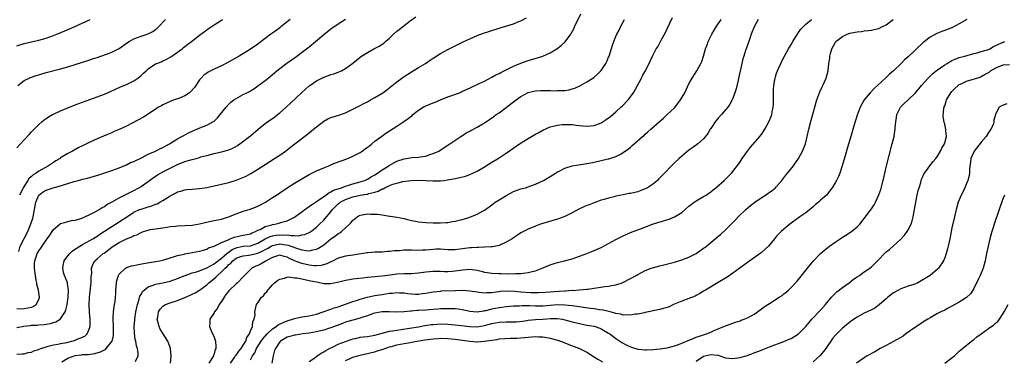
# Model space of a CAD drawing. Units: inches. Extents: x 2607000 to 2610000, y 1482000 to 1485000.
# Drawn here: x 2608318 to 2608587, y 1482944 to 1483037 of the extents above; entities that cross this region are included whole.
import ezdxf

# ---------------------------------------------------------------- set-up
doc = ezdxf.new("R2010")
doc.units = ezdxf.units.IN
doc.header["$MEASUREMENT"] = 0
doc.layers.add('LD26071482_10ft', color=91, linetype='Continuous')

msp = doc.modelspace()

# ---------------------------------------------------------------- linework, layer by layer
at = {"layer": 'LD26071482_10ft'}
for points, elevation in [([(2608317, 1482945.48), (2608318.44, 1482945.56), (2608319, 1482945.53), (2608320.07, 1482945.93), (2608321, 1482946.01), (2608321.63, 1482946.37), (2608323, 1482946.76), (2608323.15, 1482946.85), (2608323.54, 1482947), (2608325, 1482947.48), (2608325.62, 1482947.62), (2608327, 1482948), (2608328.19, 1482948.19), (2608329, 1482948.37), (2608330.66, 1482948.66), (2608332.09, 1482949), (2608332.8, 1482949.2), (2608333, 1482949.28), (2608333.52, 1482949.52), (2608335, 1482950.11), (2608335.6, 1482950.4), (2608336.3, 1482951), (2608337, 1482952.76), (2608337.06, 1482953), (2608337.06, 1482954.94), (2608336.9, 1482956.9), (2608336.82, 1482959), (2608336.9, 1482961), (2608337.38, 1482965), (2608337.38, 1482966.62), (2608337.49, 1482967.49), (2608337.43, 1482969), (2608337.86, 1482970.14), (2608338.37, 1482971), (2608339, 1482971.5), (2608340.67, 1482973), (2608340.87, 1482973.13), (2608343, 1482974.74), (2608343.39, 1482975), (2608345, 1482975.96), (2608347, 1482976.98), (2608348.45, 1482977.55), (2608349, 1482977.88), (2608349.86, 1482978.14), (2608351, 1482978.77), (2608351.19, 1482978.81), (2608351.72, 1482979), (2608353, 1482979.42), (2608353.53, 1482979.53), (2608355, 1482979.76), (2608357, 1482980.05), (2608358.2, 1482980.2), (2608359, 1482980.34), (2608360.47, 1482980.47), (2608361, 1482980.54), (2608363, 1482980.64), (2608365, 1482980.77), (2608367, 1482981.08), (2608368.52, 1482981.48), (2608370.14, 1482981.86), (2608371, 1482982.04), (2608373, 1482982.43), (2608374.99, 1482983), (2608377, 1482983.82), (2608379, 1482984.58), (2608380.84, 1482985.16), (2608382.33, 1482985.67), (2608383, 1482985.94), (2608383.71, 1482986.29), (2608385.04, 1482987), (2608387, 1482988.3), (2608388.11, 1482989), (2608389, 1482989.62), (2608391.03, 1482990.97), (2608393, 1482992.22), (2608395, 1482993.42), (2608397, 1482994.57), (2608399, 1482995.58), (2608401, 1482996.46), (2608402.43, 1482997), (2608403, 1482997.25), (2608404.24, 1482997.76), (2608407.58, 1482999), (2608409, 1482999.6), (2608411, 1483000.66), (2608411.51, 1483001), (2608412.38, 1483001.62), (2608413, 1483002.07), (2608413.5, 1483002.5), (2608414.16, 1483003), (2608415, 1483003.69), (2608416.88, 1483005.12), (2608418.06, 1483005.94), (2608421, 1483007.84), (2608422.91, 1483009.09), (2608424.11, 1483009.89), (2608425.2, 1483010.8), (2608425.43, 1483011), (2608427, 1483012.2), (2608428.23, 1483013), (2608428.73, 1483013.27), (2608429, 1483013.39), (2608431, 1483014.19), (2608431.56, 1483014.44), (2608433, 1483015), (2608435, 1483015.84), (2608438.16, 1483017), (2608438.75, 1483017.25), (2608439, 1483017.37), (2608440.13, 1483017.87), (2608441.47, 1483018.53), (2608443.4, 1483019.4), (2608445, 1483020.18), (2608447, 1483021.2), (2608448.15, 1483021.85), (2608449, 1483022.26), (2608449.48, 1483022.52), (2608451, 1483023.28), (2608453, 1483024.24), (2608454.94, 1483025.06), (2608456.4, 1483025.6), (2608457.93, 1483026.07), (2608459.49, 1483026.51), (2608461.03, 1483026.97), (2608463, 1483027.88), (2608464.82, 1483029), (2608466.05, 1483029.95), (2608467.09, 1483030.91), (2608468.62, 1483033), (2608468.77, 1483033.23), (2608469.49, 1483034.51), (2608469.7, 1483035), (2608471.42, 1483038.58)], 9260), ([(2608317, 1482957.98), (2608317.89, 1482957.89), (2608319, 1482957.9), (2608321, 1482958.32), (2608321.51, 1482958.49), (2608322.32, 1482959), (2608323, 1482960.38), (2608323.18, 1482961), (2608322.9, 1482963), (2608322.49, 1482964.49), (2608322.44, 1482965), (2608322.34, 1482965.66), (2608322.07, 1482967), (2608321.85, 1482969), (2608321.86, 1482970.14), (2608321.92, 1482971), (2608322.4, 1482972.4), (2608322.57, 1482973), (2608322.73, 1482973.27), (2608323, 1482973.73), (2608323.56, 1482974.44), (2608325, 1482976.64), (2608325.29, 1482977), (2608326.01, 1482977.99), (2608326.66, 1482979), (2608327, 1482979.57), (2608328.88, 1482981.12), (2608329, 1482981.18), (2608330.38, 1482981.61), (2608331, 1482981.73), (2608332.01, 1482981.99), (2608333, 1482982.16), (2608334.61, 1482982.61), (2608335, 1482982.75), (2608335.16, 1482982.84), (2608335.6, 1482983), (2608337, 1482983.63), (2608338.27, 1482984.27), (2608339.53, 1482985), (2608340.39, 1482985.61), (2608341, 1482985.88), (2608341.62, 1482986.38), (2608343.13, 1482987.13), (2608345, 1482988.21), (2608346.84, 1482989.16), (2608347, 1482989.22), (2608349, 1482990.23), (2608350.42, 1482991), (2608351, 1482991.37), (2608354.29, 1482993.71), (2608355.5, 1482994.5), (2608356.34, 1482995), (2608357, 1482995.35), (2608361, 1482997.34), (2608363, 1482998.17), (2608363.67, 1482998.33), (2608365, 1482998.75), (2608366.05, 1482999), (2608367, 1482999.27), (2608367.41, 1482999.41), (2608369, 1482999.85), (2608371, 1483000.36), (2608373, 1483000.78), (2608374.77, 1483001.23), (2608376.17, 1483001.83), (2608377.41, 1483002.59), (2608378.02, 1483003), (2608380.72, 1483005), (2608381, 1483005.21), (2608383.11, 1483007), (2608385, 1483008.54), (2608385.59, 1483009), (2608387.59, 1483010.41), (2608388.38, 1483011), (2608389, 1483011.5), (2608390.75, 1483013), (2608391.91, 1483014.09), (2608395, 1483017.05), (2608397, 1483018.86), (2608397.19, 1483019), (2608399, 1483020.25), (2608401, 1483021.22), (2608402.34, 1483021.66), (2608403, 1483021.94), (2608403.81, 1483022.19), (2608405, 1483022.64), (2608405.85, 1483023), (2608407, 1483023.61), (2608408.96, 1483025.04), (2608411, 1483026.74), (2608411.34, 1483027), (2608413, 1483028.01), (2608414.75, 1483029), (2608416.23, 1483029.77), (2608417.43, 1483030.57), (2608417.9, 1483031), (2608419, 1483031.95), (2608420.08, 1483033), (2608421, 1483033.82), (2608421.67, 1483034.33), (2608423, 1483035.42), (2608424.65, 1483036.65), (2608426.22, 1483037.78)], 9240), ([(2608317, 1482952.79), (2608318.9, 1482953.09), (2608320.7, 1482953.3), (2608321, 1482953.36), (2608322.59, 1482953.41), (2608323, 1482953.48), (2608324.46, 1482953.54), (2608325, 1482953.64), (2608326.18, 1482953.82), (2608327, 1482954.1), (2608327.7, 1482954.3), (2608328.9, 1482955), (2608329, 1482955.09), (2608330.27, 1482957), (2608330.46, 1482957.54), (2608330.76, 1482959), (2608331.03, 1482961), (2608331.12, 1482963), (2608331, 1482964.1), (2608330.89, 1482964.89), (2608330.87, 1482965), (2608330.79, 1482965.21), (2608330.08, 1482967), (2608329.8, 1482967.8), (2608329.56, 1482969), (2608329.68, 1482969.68), (2608329.98, 1482971), (2608331, 1482972.4), (2608331.47, 1482973), (2608332.25, 1482973.75), (2608334.22, 1482975), (2608335, 1482975.45), (2608337, 1482976.51), (2608337.81, 1482977), (2608338.53, 1482977.47), (2608339, 1482977.75), (2608339.73, 1482978.27), (2608341, 1482979.12), (2608343, 1482980.42), (2608343.98, 1482981), (2608345.83, 1482982.17), (2608347, 1482982.98), (2608349, 1482984.27), (2608350.62, 1482985), (2608351, 1482985.16), (2608352.41, 1482985.59), (2608353, 1482985.79), (2608353.94, 1482986.06), (2608355, 1482986.49), (2608355.39, 1482986.61), (2608356.14, 1482987), (2608357, 1482987.5), (2608358.41, 1482988.41), (2608359, 1482988.77), (2608360.48, 1482989.52), (2608361, 1482989.84), (2608361.94, 1482990.06), (2608363, 1482990.44), (2608363.53, 1482990.47), (2608365, 1482990.64), (2608367, 1482990.78), (2608368.34, 1482991), (2608369, 1482991.09), (2608373, 1482991.93), (2608375, 1482992.38), (2608377, 1482993.03), (2608378.42, 1482993.58), (2608379.8, 1482994.2), (2608381.08, 1482994.92), (2608383, 1482996.05), (2608385, 1482997.35), (2608387.58, 1482999), (2608389, 1482999.92), (2608390.59, 1483001), (2608391.95, 1483002.05), (2608395, 1483004.46), (2608397, 1483006), (2608398.25, 1483007), (2608399, 1483007.64), (2608401, 1483009.2), (2608402.18, 1483009.82), (2608403, 1483010.18), (2608405.16, 1483010.84), (2608407, 1483011.52), (2608409, 1483012.46), (2608411, 1483013.46), (2608411.98, 1483014.02), (2608413, 1483014.53), (2608413.86, 1483015), (2608415, 1483015.66), (2608417.23, 1483017), (2608418.25, 1483017.75), (2608421, 1483019.94), (2608422.39, 1483021), (2608423, 1483021.41), (2608425, 1483022.67), (2608427, 1483023.9), (2608428.83, 1483025), (2608430.15, 1483025.85), (2608431, 1483026.44), (2608433, 1483027.76), (2608435, 1483028.83), (2608437, 1483029.79), (2608439.4, 1483031), (2608441, 1483031.77), (2608443, 1483032.6), (2608444.75, 1483033.25), (2608446.24, 1483033.76), (2608449.28, 1483034.72), (2608453, 1483035.87), (2608454.46, 1483036.46), (2608455, 1483036.64), (2608456.53, 1483037.47)], 9250), ([(2608317, 1483001.9), (2608318.04, 1483003), (2608319, 1483004.09), (2608320.4, 1483005.6), (2608321, 1483006.3), (2608323, 1483008.3), (2608323.82, 1483009), (2608324.47, 1483009.53), (2608325, 1483009.91), (2608325.65, 1483010.35), (2608326.78, 1483011), (2608327, 1483011.12), (2608329, 1483012.03), (2608331, 1483012.88), (2608333, 1483013.68), (2608335, 1483014.43), (2608339, 1483015.82), (2608341, 1483016.6), (2608342.67, 1483017.33), (2608345.42, 1483018.58), (2608347, 1483019.28), (2608349, 1483020.26), (2608350.1, 1483021), (2608351, 1483021.69), (2608351.69, 1483022.31), (2608352.38, 1483023), (2608353, 1483023.55), (2608355, 1483024.86), (2608355.31, 1483025), (2608356.53, 1483025.47), (2608357, 1483025.7), (2608357.92, 1483026.08), (2608359.2, 1483026.8), (2608361, 1483028.04), (2608362.23, 1483029), (2608362.65, 1483029.35), (2608363, 1483029.6), (2608363.77, 1483030.23), (2608364.81, 1483031), (2608367, 1483032.72), (2608369, 1483034.22), (2608369.46, 1483034.54), (2608370.16, 1483035), (2608371, 1483035.52), (2608373, 1483036.8), (2608373.29, 1483037)], 9210), ([(2608317, 1483029.84), (2608319, 1483030.43), (2608323, 1483031.35), (2608325, 1483031.94), (2608327, 1483032.65), (2608327.91, 1483033), (2608330.1, 1483033.9), (2608332.66, 1483035), (2608337.09, 1483037)], 9190), ([(2608317.25, 1483019), (2608319, 1483020.31), (2608320.39, 1483021), (2608321, 1483021.25), (2608322.31, 1483021.69), (2608323, 1483021.91), (2608325, 1483022.48), (2608329, 1483023.54), (2608331, 1483024.11), (2608333, 1483024.72), (2608337, 1483026.01), (2608337.73, 1483026.27), (2608339, 1483026.65), (2608339.25, 1483026.75), (2608340.02, 1483027), (2608341.53, 1483027.53), (2608343, 1483028.12), (2608345, 1483029.08), (2608347.3, 1483030.7), (2608347.77, 1483031), (2608349, 1483031.71), (2608350.08, 1483032.08), (2608351, 1483032.44), (2608353, 1483033.09), (2608354.23, 1483033.77), (2608355, 1483034.28), (2608355.39, 1483034.61), (2608355.78, 1483035), (2608357.68, 1483037)], 9200), ([(2608317.54, 1482973.54), (2608317.95, 1482975), (2608320, 1482979), (2608320.86, 1482981.14), (2608321.34, 1482982.66), (2608321.44, 1482983), (2608321.84, 1482985), (2608322.2, 1482987), (2608323.01, 1482989), (2608324.17, 1482989.83), (2608325, 1482990.34), (2608326.92, 1482990.92), (2608329, 1482991.5), (2608329.81, 1482991.81), (2608332.7, 1482992.7), (2608333.83, 1482993), (2608334.78, 1482993.22), (2608335, 1482993.29), (2608336.38, 1482993.62), (2608337, 1482993.81), (2608337.94, 1482994.06), (2608339.47, 1482994.53), (2608343, 1482995.74), (2608345, 1482996.48), (2608347, 1482997.3), (2608348.15, 1482997.85), (2608349, 1482998.19), (2608351.3, 1482999.3), (2608353, 1483000.18), (2608355, 1483001.02), (2608356.3, 1483001.7), (2608357, 1483002.01), (2608357.62, 1483002.38), (2608358.75, 1483003), (2608361, 1483004.34), (2608362.18, 1483005), (2608362.69, 1483005.31), (2608364, 1483006), (2608365, 1483006.49), (2608366.28, 1483007), (2608367.52, 1483007.52), (2608369, 1483008.09), (2608370.7, 1483009), (2608371, 1483009.22), (2608371.92, 1483010.08), (2608372.68, 1483011), (2608374.28, 1483013), (2608375, 1483013.81), (2608375.62, 1483014.38), (2608376.4, 1483015), (2608377, 1483015.43), (2608379, 1483016.5), (2608379.96, 1483017), (2608380.66, 1483017.34), (2608381, 1483017.53), (2608381.92, 1483018.08), (2608383, 1483018.83), (2608385, 1483020.36), (2608385.76, 1483021), (2608388.19, 1483023), (2608389, 1483023.64), (2608390.92, 1483025.08), (2608392.08, 1483025.92), (2608393.63, 1483027), (2608396.29, 1483029), (2608397, 1483029.56), (2608398.75, 1483031), (2608401, 1483032.9), (2608403, 1483034.47), (2608405, 1483035.84), (2608407, 1483037.07)], 9230), ([(2608391.81, 1483037), (2608391, 1483036.34), (2608389.29, 1483035), (2608389, 1483034.78), (2608387.95, 1483034.05), (2608387, 1483033.32), (2608386.55, 1483033), (2608383.4, 1483030.6), (2608383, 1483030.26), (2608381, 1483028.87), (2608377.82, 1483027), (2608376.03, 1483025.97), (2608374.74, 1483025.26), (2608373, 1483024.39), (2608371, 1483023.43), (2608369.38, 1483022.62), (2608369, 1483022.36), (2608368.23, 1483021.77), (2608367.43, 1483021), (2608367, 1483020.48), (2608366.01, 1483019), (2608365.6, 1483018.4), (2608364.66, 1483017.34), (2608364.23, 1483017), (2608363, 1483016.15), (2608361.54, 1483015.54), (2608361, 1483015.3), (2608360.1, 1483015), (2608359, 1483014.61), (2608357, 1483013.7), (2608356.56, 1483013.44), (2608355.78, 1483013), (2608355, 1483012.5), (2608353, 1483011.13), (2608351.71, 1483010.29), (2608347, 1483007.87), (2608345, 1483006.92), (2608343.65, 1483006.35), (2608343, 1483006.05), (2608341.35, 1483005.35), (2608339, 1483004.39), (2608337, 1483003.49), (2608336.06, 1483003), (2608335.33, 1483002.67), (2608334.01, 1483001.99), (2608332.28, 1483001), (2608331, 1483000.34), (2608329, 1482999.13), (2608328.82, 1482999), (2608327.66, 1482998.34), (2608327, 1482997.87), (2608325.71, 1482997), (2608323, 1482995.51), (2608322.31, 1482995), (2608321.46, 1482994.54), (2608321, 1482994.07), (2608320.41, 1482993.59), (2608320.04, 1482993), (2608319, 1482991.44), (2608318.73, 1482991), (2608318.55, 1482990.55), (2608317.77, 1482989)], 9220), ([(2608329.31, 1482943.31), (2608331, 1482944.31), (2608333, 1482945.04), (2608334.73, 1482945.26), (2608335, 1482945.32), (2608336.64, 1482945.36), (2608338.4, 1482945.6), (2608339.92, 1482946.08), (2608341, 1482946.67), (2608341.23, 1482946.77), (2608341.5, 1482947), (2608343, 1482948.87), (2608343.08, 1482949), (2608343.45, 1482950.55), (2608343.51, 1482951), (2608343.49, 1482953), (2608343.37, 1482955), (2608343.41, 1482955.41), (2608343.45, 1482957), (2608343.63, 1482958.37), (2608343.77, 1482959), (2608343.89, 1482959.89), (2608344.03, 1482961), (2608344.08, 1482961.92), (2608344.11, 1482963), (2608344.26, 1482965), (2608344.39, 1482965.61), (2608344.8, 1482967), (2608345, 1482967.35), (2608346.78, 1482969), (2608347, 1482969.13), (2608348.39, 1482969.61), (2608349, 1482969.75), (2608349.89, 1482969.9), (2608351.7, 1482970.3), (2608355, 1482970.78), (2608356.18, 1482971), (2608357, 1482971.18), (2608359, 1482971.81), (2608360.13, 1482972.13), (2608361, 1482972.42), (2608362.82, 1482972.82), (2608363, 1482972.88), (2608367, 1482973.61), (2608368.06, 1482973.94), (2608369, 1482974.21), (2608369.49, 1482974.51), (2608371, 1482975), (2608373, 1482975.98), (2608374.68, 1482976.68), (2608375, 1482976.87), (2608375.41, 1482977), (2608376.53, 1482977.48), (2608378.17, 1482977.83), (2608379, 1482977.97), (2608381, 1482978.41), (2608381.38, 1482978.62), (2608382.32, 1482979), (2608383, 1482979.35), (2608383.6, 1482979.6), (2608385, 1482980.34), (2608386.84, 1482980.84), (2608387, 1482980.9), (2608387.65, 1482981), (2608388.73, 1482981.27), (2608389.56, 1482981.56), (2608391, 1482981.97), (2608391.72, 1482982.28), (2608393.02, 1482982.98), (2608396.47, 1482985.53), (2608397, 1482985.83), (2608397.66, 1482986.34), (2608399.6, 1482987.6), (2608401.56, 1482989), (2608402.37, 1482989.63), (2608403, 1482989.85), (2608403.71, 1482990.29), (2608405.86, 1482991), (2608407, 1482991.44), (2608407.6, 1482991.6), (2608409, 1482992.06), (2608411, 1482992.57), (2608412.27, 1482993), (2608413, 1482993.33), (2608414.02, 1482993.98), (2608415, 1482994.53), (2608415.73, 1482995), (2608417, 1482995.89), (2608418.81, 1482997), (2608418.92, 1482997.08), (2608420.19, 1482997.81), (2608421, 1482998.22), (2608423, 1482998.92), (2608425.25, 1482999.25), (2608427, 1482999.32), (2608427.43, 1482999.43), (2608429, 1482999.65), (2608430.05, 1483000.05), (2608431, 1483000.33), (2608432.56, 1483001), (2608434, 1483002), (2608435.56, 1483003), (2608438.56, 1483005), (2608439, 1483005.27), (2608440.01, 1483005.99), (2608441, 1483006.49), (2608441.32, 1483006.68), (2608443, 1483007.57), (2608445, 1483008.75), (2608446.36, 1483009.64), (2608447.54, 1483010.46), (2608448.26, 1483011), (2608449, 1483011.51), (2608453, 1483014.46), (2608453.68, 1483015), (2608455, 1483015.92), (2608456.99, 1483017.01), (2608458.56, 1483017.44), (2608459, 1483017.53), (2608460.41, 1483017.59), (2608461, 1483017.64), (2608462.44, 1483017.56), (2608463, 1483017.59), (2608464.49, 1483017.51), (2608465, 1483017.55), (2608466.43, 1483017.57), (2608467, 1483017.64), (2608468.18, 1483017.82), (2608469, 1483018.02), (2608469.75, 1483018.25), (2608471.15, 1483018.85), (2608473, 1483019.93), (2608474.71, 1483021), (2608475, 1483021.2), (2608475.95, 1483022.05), (2608477, 1483023.08), (2608478.21, 1483025), (2608478.48, 1483025.52), (2608479, 1483026.69), (2608479.12, 1483027), (2608480.04, 1483029.96), (2608480.42, 1483031), (2608481, 1483032.36), (2608481.28, 1483033), (2608481.87, 1483034.13), (2608482.28, 1483035), (2608483.33, 1483037)], 9270), ([(2608349.45, 1482943.45), (2608350.19, 1482945), (2608350.22, 1482945.78), (2608350.04, 1482947), (2608349.74, 1482947.74), (2608349.57, 1482949), (2608349.43, 1482949.43), (2608349.23, 1482951.22), (2608349.16, 1482953), (2608349.27, 1482954.73), (2608349.27, 1482955), (2608349.58, 1482957), (2608350.01, 1482959), (2608350.48, 1482960.48), (2608350.68, 1482961.32), (2608351, 1482961.82), (2608351.43, 1482962.57), (2608351.88, 1482963), (2608353, 1482963.89), (2608354.36, 1482964.36), (2608355, 1482964.64), (2608356.99, 1482964.99), (2608359, 1482965.41), (2608361, 1482966.11), (2608361.61, 1482966.39), (2608363.05, 1482967), (2608365, 1482967.69), (2608365.93, 1482967.93), (2608367, 1482968.28), (2608369, 1482969.04), (2608371, 1482970.2), (2608371.44, 1482970.56), (2608373, 1482971.75), (2608374.46, 1482973), (2608375.91, 1482974.09), (2608377, 1482974.55), (2608377.35, 1482974.65), (2608379, 1482974.96), (2608381, 1482975.12), (2608383, 1482975.82), (2608385, 1482976.98), (2608386.36, 1482977.64), (2608387, 1482977.82), (2608388.02, 1482977.98), (2608389, 1482978.09), (2608389.97, 1482978.03), (2608391, 1482978.07), (2608392.1, 1482977.9), (2608393, 1482977.96), (2608394.13, 1482977.87), (2608395, 1482978.06), (2608395.81, 1482978.19), (2608397, 1482978.7), (2608397.2, 1482978.8), (2608397.49, 1482979), (2608399, 1482980.18), (2608399.86, 1482981), (2608401, 1482982.13), (2608401.42, 1482982.58), (2608403, 1482984.43), (2608403.44, 1482985), (2608405, 1482986.59), (2608405.22, 1482986.78), (2608405.49, 1482987), (2608407, 1482987.79), (2608409, 1482988.52), (2608411, 1482988.98), (2608412.79, 1482989.21), (2608413, 1482989.26), (2608413.4, 1482989.4), (2608415, 1482989.76), (2608415.95, 1482990.05), (2608417, 1482990.65), (2608417.27, 1482990.73), (2608417.78, 1482991), (2608419, 1482991.57), (2608419.93, 1482991.93), (2608421, 1482992.25), (2608422.66, 1482992.66), (2608424.99, 1482992.99), (2608427, 1482993.06), (2608428.98, 1482992.98), (2608430.84, 1482992.84), (2608433, 1482992.88), (2608433.85, 1482993), (2608434.88, 1482993.12), (2608436.58, 1482993.42), (2608437, 1482993.54), (2608438.24, 1482993.76), (2608439.8, 1482994.2), (2608441, 1482994.57), (2608443, 1482995.49), (2608445, 1482996.73), (2608447, 1482998.02), (2608449, 1482999.18), (2608451, 1483000.46), (2608453.66, 1483002.34), (2608454.64, 1483003), (2608457, 1483004.46), (2608457.92, 1483005), (2608459, 1483005.66), (2608459.87, 1483006.13), (2608461, 1483006.77), (2608463, 1483007.65), (2608463.84, 1483007.84), (2608465, 1483008.14), (2608466.25, 1483008.25), (2608467, 1483008.33), (2608468.27, 1483008.27), (2608469, 1483008.26), (2608470.1, 1483008.1), (2608471.92, 1483007.92), (2608473, 1483007.84), (2608475, 1483008.04), (2608477, 1483008.78), (2608478.37, 1483009.63), (2608479, 1483010.08), (2608479.52, 1483010.48), (2608481, 1483011.77), (2608482.36, 1483013), (2608482.68, 1483013.32), (2608484.32, 1483015), (2608485.82, 1483017), (2608486.95, 1483019), (2608488, 1483021), (2608488.32, 1483021.68), (2608489.06, 1483023), (2608490.39, 1483025.61), (2608491.03, 1483027.03), (2608492.06, 1483029), (2608492.43, 1483029.57), (2608493.39, 1483031.39), (2608494.54, 1483033.46), (2608495, 1483034.5), (2608496.45, 1483037.55)], 9280), ([(2608359.04, 1482943), (2608359.25, 1482945), (2608359.08, 1482947), (2608358.53, 1482948.53), (2608358.35, 1482949), (2608357.04, 1482951.04), (2608356.28, 1482952.28), (2608355.93, 1482953), (2608355.44, 1482955), (2608355.57, 1482955.57), (2608355.76, 1482957), (2608356.22, 1482957.78), (2608357, 1482958.54), (2608357.66, 1482959), (2608359, 1482959.53), (2608361, 1482960.14), (2608363, 1482960.92), (2608364.44, 1482961.56), (2608365, 1482961.85), (2608365.79, 1482962.21), (2608367.02, 1482962.98), (2608369, 1482964.46), (2608369.52, 1482965), (2608370.39, 1482965.61), (2608371.49, 1482966.51), (2608371.89, 1482967), (2608373, 1482967.94), (2608374.02, 1482969), (2608374.56, 1482969.44), (2608375, 1482969.94), (2608375.62, 1482970.38), (2608376.09, 1482971), (2608377, 1482971.69), (2608378.05, 1482972.05), (2608379, 1482972.4), (2608380.51, 1482972.51), (2608381, 1482972.59), (2608383, 1482973.07), (2608384.32, 1482973.68), (2608385, 1482974.08), (2608385.6, 1482974.4), (2608386.59, 1482975), (2608387, 1482975.21), (2608389, 1482975.61), (2608389.58, 1482975.58), (2608391.31, 1482975.31), (2608393.59, 1482974.41), (2608395, 1482973.96), (2608396.23, 1482973.77), (2608397, 1482973.74), (2608398.02, 1482974.02), (2608399, 1482974.16), (2608399.58, 1482974.42), (2608401, 1482975.37), (2608403, 1482976.99), (2608404.21, 1482977.79), (2608405, 1482978.45), (2608405.38, 1482978.62), (2608405.92, 1482979), (2608407, 1482979.99), (2608408.07, 1482981), (2608408.54, 1482981.46), (2608409, 1482982.1), (2608409.5, 1482982.5), (2608410.15, 1482983), (2608411, 1482983.48), (2608411.55, 1482983.55), (2608413, 1482983.83), (2608413.79, 1482983.79), (2608415, 1482983.76), (2608415.72, 1482983.72), (2608417, 1482983.53), (2608417.52, 1482983.52), (2608419, 1482983.25), (2608419.24, 1482983.24), (2608421, 1482982.96), (2608423, 1482982.54), (2608423.6, 1482982.4), (2608425, 1482982.04), (2608426.16, 1482981.84), (2608427, 1482981.67), (2608429, 1482981.5), (2608431, 1482981.43), (2608433, 1482981.41), (2608434.51, 1482981.49), (2608435, 1482981.5), (2608436.27, 1482981.73), (2608437, 1482981.81), (2608438.07, 1482982.07), (2608439, 1482982.31), (2608441.04, 1482982.96), (2608443, 1482983.76), (2608444.7, 1482984.7), (2608445, 1482984.85), (2608446.27, 1482985.73), (2608447, 1482986.33), (2608447.92, 1482987), (2608449, 1482987.7), (2608451.17, 1482989), (2608453, 1482989.94), (2608455, 1482990.68), (2608456.21, 1482991), (2608457, 1482991.24), (2608457.4, 1482991.4), (2608459, 1482991.96), (2608461.16, 1482993), (2608463, 1482994.09), (2608464.43, 1482995), (2608465, 1482995.33), (2608465.65, 1482995.65), (2608467, 1482996.36), (2608469, 1482997), (2608472.46, 1482997.54), (2608473, 1482997.59), (2608474.17, 1482997.83), (2608475, 1482997.97), (2608477, 1482998.4), (2608478.86, 1482998.86), (2608479.09, 1482998.91), (2608481, 1482999.55), (2608482.21, 1483000.21), (2608483, 1483000.6), (2608484.41, 1483001.59), (2608485, 1483002.12), (2608485.49, 1483002.51), (2608486.02, 1483003), (2608488.31, 1483005), (2608488.69, 1483005.31), (2608489, 1483005.61), (2608489.76, 1483006.24), (2608490.58, 1483007), (2608492.83, 1483009), (2608494, 1483010), (2608495.07, 1483011), (2608497, 1483012.87), (2608497.99, 1483014.01), (2608498.71, 1483015), (2608499.85, 1483017), (2608501, 1483019.39), (2608501.91, 1483021), (2608503.13, 1483023), (2608504.23, 1483025), (2608504.48, 1483025.52), (2608504.98, 1483027), (2608505.53, 1483029), (2608505.95, 1483030.05), (2608506.24, 1483031), (2608507.26, 1483033), (2608507.93, 1483034.07), (2608508.48, 1483035), (2608509.79, 1483037)], 9290), ([(2608519.98, 1483037), (2608518.85, 1483035), (2608518.03, 1483033), (2608517.54, 1483031.54), (2608516.73, 1483029.27), (2608516.5, 1483028.5), (2608515.99, 1483027), (2608515.78, 1483026.22), (2608515.45, 1483025), (2608514.68, 1483021.32), (2608514.45, 1483020.45), (2608513.92, 1483018.08), (2608513, 1483015.4), (2608512.84, 1483015), (2608512.19, 1483013.81), (2608511.65, 1483013), (2608511, 1483012.28), (2608509.92, 1483011), (2608509, 1483009.99), (2608508.2, 1483009), (2608507, 1483007.21), (2608506.84, 1483007), (2608506.17, 1483005.83), (2608505, 1483004.39), (2608503.4, 1483003), (2608502.02, 1483001.98), (2608501, 1483001.26), (2608499, 1482999.64), (2608498.29, 1482999), (2608497, 1482997.79), (2608496.19, 1482997), (2608494.32, 1482995), (2608493.69, 1482994.31), (2608492.7, 1482993.3), (2608492.37, 1482993), (2608491, 1482991.91), (2608489.62, 1482991), (2608489, 1482990.67), (2608487.8, 1482990.2), (2608487, 1482989.91), (2608485, 1482989.43), (2608484.63, 1482989.37), (2608482.94, 1482989.06), (2608481, 1482988.67), (2608480.54, 1482988.54), (2608479, 1482988.17), (2608477.8, 1482987.8), (2608477, 1482987.57), (2608475, 1482986.88), (2608473.67, 1482986.33), (2608473, 1482986.1), (2608472.24, 1482985.76), (2608470.89, 1482985.11), (2608469, 1482984.08), (2608467, 1482983.11), (2608465, 1482982.38), (2608460.38, 1482981), (2608459, 1482980.49), (2608457, 1482979.66), (2608455, 1482978.63), (2608454.03, 1482977.97), (2608453, 1482977.3), (2608452.84, 1482977.16), (2608452.61, 1482977), (2608451, 1482976.06), (2608449.39, 1482975.39), (2608449, 1482975.19), (2608448.12, 1482975), (2608447.18, 1482974.82), (2608447, 1482974.8), (2608446.82, 1482974.82), (2608445, 1482974.72), (2608443.35, 1482974.65), (2608443, 1482974.68), (2608441.46, 1482974.54), (2608441, 1482974.54), (2608439.65, 1482974.35), (2608437, 1482974.03), (2608435.99, 1482974.01), (2608435, 1482974.04), (2608433, 1482974.17), (2608431.83, 1482974.17), (2608431, 1482974.13), (2608430.01, 1482974.01), (2608429, 1482973.94), (2608428.07, 1482973.93), (2608427, 1482973.86), (2608425, 1482973.9), (2608423, 1482973.87), (2608421.76, 1482973.76), (2608421, 1482973.71), (2608420.3, 1482973.7), (2608419, 1482973.5), (2608418.46, 1482973.54), (2608417, 1482973.39), (2608416.6, 1482973.4), (2608415, 1482973.35), (2608413.2, 1482973.2), (2608413, 1482973.18), (2608412.86, 1482973.14), (2608409, 1482972.58), (2608407, 1482972.25), (2608405, 1482971.68), (2608403.2, 1482970.8), (2608403, 1482970.73), (2608401.86, 1482970.14), (2608400.29, 1482969.71), (2608399, 1482969.63), (2608398.35, 1482969.65), (2608397, 1482969.82), (2608395, 1482970.26), (2608393, 1482971.01), (2608391.63, 1482971.63), (2608391, 1482972), (2608390.19, 1482972.19), (2608389, 1482972.56), (2608388.39, 1482972.39), (2608387, 1482971.94), (2608385.23, 1482971), (2608385.1, 1482970.9), (2608385, 1482970.85), (2608383.86, 1482970.14), (2608383, 1482969.75), (2608382.45, 1482969.55), (2608381.35, 1482969), (2608379.33, 1482967), (2608379, 1482966.63), (2608377.41, 1482965), (2608377, 1482964.65), (2608375.17, 1482962.83), (2608374.26, 1482961.74), (2608373.73, 1482961), (2608373, 1482959.88), (2608372.38, 1482959), (2608371.94, 1482958.06), (2608371.09, 1482957), (2608371, 1482956.78), (2608369.88, 1482955), (2608369.88, 1482954.12), (2608369.75, 1482953), (2608370.14, 1482952.14), (2608370.59, 1482951), (2608370.74, 1482950.74), (2608371, 1482950.12), (2608371.37, 1482949), (2608371.52, 1482947.52), (2608371.45, 1482947), (2608371.27, 1482946.73), (2608371, 1482945.57), (2608370.83, 1482945.17), (2608370.81, 1482945), (2608370.58, 1482944.58), (2608369.52, 1482943)], 9300), ([(2608375.48, 1482943), (2608376.55, 1482944.55), (2608376.9, 1482945.1), (2608377, 1482945.19), (2608377.75, 1482946.25), (2608378.38, 1482947), (2608379, 1482947.93), (2608379.66, 1482949), (2608379.95, 1482950.05), (2608380.7, 1482951), (2608381, 1482951.81), (2608381.5, 1482953), (2608381.58, 1482954.42), (2608382, 1482955), (2608382.25, 1482956.25), (2608382.13, 1482957), (2608382.59, 1482959), (2608383, 1482959.53), (2608384, 1482961), (2608384.56, 1482961.44), (2608385, 1482962.1), (2608385.45, 1482962.55), (2608385.69, 1482963), (2608387, 1482964.44), (2608387.58, 1482965), (2608388.4, 1482965.6), (2608389, 1482965.99), (2608390.29, 1482966.29), (2608391, 1482966.55), (2608391.41, 1482966.59), (2608393, 1482966.38), (2608393.67, 1482966.33), (2608395, 1482966.02), (2608396.18, 1482965.82), (2608397.5, 1482965.5), (2608399, 1482965.2), (2608400.31, 1482965), (2608401, 1482964.83), (2608403, 1482964.82), (2608403.82, 1482965), (2608404.82, 1482965.18), (2608407, 1482965.7), (2608408.1, 1482965.9), (2608409, 1482966.03), (2608409.85, 1482966.15), (2608411.64, 1482966.36), (2608413, 1482966.49), (2608415, 1482966.66), (2608417, 1482966.85), (2608419.18, 1482967.18), (2608421, 1482967.42), (2608423, 1482967.48), (2608423.48, 1482967.48), (2608425, 1482967.51), (2608427, 1482967.71), (2608429, 1482968), (2608431, 1482968.18), (2608433, 1482968.16), (2608434.11, 1482968.11), (2608435, 1482968.09), (2608436.14, 1482968.14), (2608437, 1482968.23), (2608439, 1482968.56), (2608441, 1482968.74), (2608443, 1482968.44), (2608444.14, 1482968.14), (2608445, 1482967.93), (2608445.79, 1482967.79), (2608447, 1482967.64), (2608449, 1482967.54), (2608449.55, 1482967.55), (2608451, 1482967.47), (2608451.51, 1482967.51), (2608453, 1482967.44), (2608453.5, 1482967.5), (2608455, 1482967.53), (2608455.63, 1482967.63), (2608457, 1482967.77), (2608458.04, 1482968.04), (2608459, 1482968.27), (2608460.82, 1482969), (2608463, 1482969.93), (2608463.83, 1482970.17), (2608465, 1482970.54), (2608466.92, 1482971), (2608469, 1482971.58), (2608471, 1482972.25), (2608473, 1482973), (2608474.43, 1482973.57), (2608477, 1482974.68), (2608479, 1482975.75), (2608481, 1482976.85), (2608482.42, 1482977.58), (2608483, 1482977.86), (2608485, 1482978.7), (2608487.72, 1482979.72), (2608490.98, 1482981.02), (2608492.49, 1482981.51), (2608495.58, 1482982.42), (2608497, 1482983.01), (2608499, 1482984.24), (2608499.92, 1482985), (2608501, 1482985.93), (2608502.4, 1482987), (2608503, 1482987.43), (2608505, 1482988.6), (2608505.66, 1482989), (2608506.48, 1482989.52), (2608507, 1482989.91), (2608507.63, 1482990.37), (2608508.38, 1482991), (2608510.61, 1482993), (2608511.8, 1482994.2), (2608512.62, 1482995), (2608513, 1482995.43), (2608514.57, 1482997.43), (2608515, 1482998.07), (2608515.58, 1482999), (2608516.98, 1483001.02), (2608517.87, 1483002.13), (2608520.43, 1483005), (2608520.67, 1483005.33), (2608521, 1483005.83), (2608521.48, 1483006.52), (2608521.76, 1483007), (2608522.83, 1483009), (2608523.48, 1483010.52), (2608523.64, 1483011), (2608523.76, 1483011.76), (2608524.04, 1483013), (2608524.11, 1483013.89), (2608524.12, 1483015), (2608524.1, 1483017), (2608524.12, 1483017.88), (2608524.2, 1483019), (2608524.52, 1483020.52), (2608524.58, 1483021), (2608524.67, 1483021.33), (2608525, 1483022.33), (2608525.25, 1483023), (2608526.12, 1483025), (2608526.4, 1483025.6), (2608527.14, 1483027), (2608528.28, 1483029), (2608529, 1483030.15), (2608529.46, 1483031), (2608530.2, 1483032.2), (2608530.67, 1483033), (2608530.79, 1483033.21), (2608531, 1483033.43), (2608531.63, 1483034.37), (2608532.22, 1483035), (2608533, 1483035.71), (2608534.5, 1483037)], 9310), ([(2608381, 1482943.89), (2608381.54, 1482945), (2608382.16, 1482945.84), (2608382.64, 1482947), (2608383.93, 1482949), (2608384.38, 1482949.62), (2608385, 1482950.41), (2608385.5, 1482951), (2608387, 1482952.38), (2608387.95, 1482953), (2608388.54, 1482953.46), (2608389.88, 1482954.12), (2608391, 1482954.58), (2608392.44, 1482955), (2608393, 1482955.23), (2608395, 1482955.65), (2608395.73, 1482955.74), (2608397, 1482955.94), (2608398.21, 1482956.21), (2608399, 1482956.41), (2608400.82, 1482957), (2608402.38, 1482957.62), (2608403, 1482957.76), (2608403.89, 1482958.11), (2608405, 1482958.44), (2608406.7, 1482959), (2608409, 1482959.85), (2608410.24, 1482960.24), (2608411, 1482960.52), (2608412.92, 1482961.08), (2608414.56, 1482961.44), (2608415, 1482961.48), (2608416.3, 1482961.7), (2608417, 1482961.79), (2608419, 1482962.12), (2608419.83, 1482962.17), (2608421, 1482962.32), (2608421.75, 1482962.25), (2608423, 1482962.2), (2608423.94, 1482962.06), (2608425, 1482961.94), (2608426.1, 1482961.9), (2608427, 1482961.89), (2608427.99, 1482962.01), (2608429, 1482962.18), (2608431, 1482962.54), (2608433, 1482962.73), (2608433.25, 1482962.75), (2608437, 1482962.88), (2608439, 1482962.92), (2608441, 1482962.8), (2608443, 1482962.49), (2608443.55, 1482962.45), (2608445, 1482962.24), (2608445.69, 1482962.31), (2608447, 1482962.31), (2608447.57, 1482962.43), (2608449, 1482962.59), (2608449.35, 1482962.65), (2608451.24, 1482962.76), (2608453.35, 1482962.65), (2608455, 1482962.51), (2608457.66, 1482962.34), (2608459.68, 1482962.32), (2608461.61, 1482962.39), (2608465.34, 1482962.66), (2608467, 1482962.8), (2608467.21, 1482962.79), (2608469, 1482962.92), (2608469.09, 1482962.91), (2608471, 1482963.02), (2608473, 1482963.23), (2608473.28, 1482963.28), (2608477.95, 1482963.95), (2608479, 1482964.07), (2608480.36, 1482964.36), (2608481, 1482964.46), (2608482.67, 1482965), (2608482.91, 1482965.09), (2608485, 1482966.14), (2608486.57, 1482967), (2608487, 1482967.25), (2608489, 1482968.32), (2608490.68, 1482969), (2608491, 1482969.11), (2608493, 1482969.64), (2608494.11, 1482969.89), (2608497, 1482970.64), (2608497.27, 1482970.73), (2608499, 1482971.23), (2608501, 1482971.99), (2608503, 1482972.99), (2608505, 1482974.43), (2608505.32, 1482974.68), (2608508.18, 1482977), (2608509.72, 1482978.28), (2608511, 1482979.43), (2608512.53, 1482981), (2608513.77, 1482982.23), (2608514.48, 1482983), (2608516.59, 1482985), (2608517.88, 1482986.12), (2608519, 1482987.02), (2608521, 1482988.41), (2608521.96, 1482989), (2608522.57, 1482989.43), (2608523, 1482989.75), (2608523.75, 1482990.25), (2608524.69, 1482991), (2608525, 1482991.31), (2608526.44, 1482993), (2608527.55, 1482994.45), (2608528, 1482995), (2608529.57, 1482997), (2608530.17, 1482997.83), (2608530.99, 1482999), (2608532.1, 1483001), (2608532.39, 1483001.61), (2608532.86, 1483003), (2608533.38, 1483005), (2608533.85, 1483007), (2608534.48, 1483009.52), (2608536.03, 1483015), (2608536.79, 1483017.21), (2608537.42, 1483018.58), (2608537.65, 1483019), (2608538.57, 1483021), (2608539.08, 1483023), (2608539.3, 1483025), (2608539.52, 1483026.48), (2608539.56, 1483027), (2608539.74, 1483027.74), (2608540.1, 1483029), (2608541, 1483030.68), (2608541.22, 1483031), (2608543, 1483032.41), (2608544.3, 1483033), (2608545, 1483033.26), (2608546.47, 1483033.53), (2608547, 1483033.68), (2608548.23, 1483033.77), (2608549, 1483033.93), (2608550.03, 1483033.97), (2608551, 1483034.12), (2608551.72, 1483034.28), (2608553, 1483034.58), (2608553.79, 1483035), (2608555, 1483035.59), (2608556.85, 1483037)], 9320), ([(2608577.1, 1483037), (2608575, 1483035.81), (2608573, 1483034.78), (2608571.71, 1483034.29), (2608571, 1483033.97), (2608570.25, 1483033.75), (2608568.82, 1483033.18), (2608567, 1483032.2), (2608565.45, 1483031), (2608565, 1483030.62), (2608561, 1483026.84), (2608560.03, 1483025.97), (2608559.05, 1483025), (2608556.96, 1483023), (2608555.93, 1483022.07), (2608555, 1483021.15), (2608552.61, 1483019), (2608551.78, 1483018.22), (2608550.61, 1483017), (2608549, 1483015.01), (2608547.88, 1483013), (2608547, 1483010.81), (2608546.22, 1483008.22), (2608545.68, 1483006.32), (2608545, 1483004.1), (2608544.32, 1483001.68), (2608543.76, 1482999.76), (2608543.43, 1482998.57), (2608542.95, 1482997), (2608542.28, 1482995), (2608541.91, 1482994.09), (2608541.37, 1482993), (2608541, 1482992.33), (2608540.18, 1482991), (2608539.68, 1482990.32), (2608539, 1482989.44), (2608538.63, 1482989), (2608537, 1482987.55), (2608536.41, 1482987), (2608535.63, 1482986.37), (2608535, 1482985.8), (2608533, 1482984.1), (2608531.36, 1482983), (2608529, 1482981.32), (2608528.58, 1482981), (2608527, 1482979.66), (2608526.27, 1482979), (2608525.62, 1482978.38), (2608525, 1482977.72), (2608524.66, 1482977.34), (2608524.4, 1482977), (2608522.73, 1482975), (2608521.86, 1482974.14), (2608520.78, 1482973.22), (2608520.48, 1482973), (2608517, 1482970.55), (2608513, 1482967.59), (2608511.48, 1482966.52), (2608509, 1482965.02), (2608505.5, 1482963), (2608505, 1482962.68), (2608503.95, 1482962.05), (2608503, 1482961.52), (2608502.66, 1482961.34), (2608501, 1482960.68), (2608499, 1482959.94), (2608496.79, 1482959), (2608495.57, 1482958.42), (2608495, 1482958.22), (2608493.95, 1482957.95), (2608493, 1482957.67), (2608489, 1482956.81), (2608488.8, 1482956.8), (2608487, 1482956.4), (2608486.39, 1482956.39), (2608485, 1482956.11), (2608484.23, 1482956.23), (2608483, 1482956.13), (2608482.38, 1482956.38), (2608481, 1482956.55), (2608480.69, 1482956.69), (2608479.41, 1482957), (2608477.52, 1482957.52), (2608476.38, 1482957.62), (2608475, 1482957.85), (2608474.05, 1482957.95), (2608469, 1482958.66), (2608467, 1482958.89), (2608465, 1482958.94), (2608463, 1482958.79), (2608461, 1482958.61), (2608459.39, 1482958.61), (2608459, 1482958.59), (2608457.33, 1482958.67), (2608457, 1482958.66), (2608455.31, 1482958.69), (2608454.62, 1482958.62), (2608453, 1482958.58), (2608451, 1482958.41), (2608449.8, 1482958.2), (2608449, 1482958.12), (2608447, 1482957.73), (2608445.32, 1482957.32), (2608445, 1482957.27), (2608444.75, 1482957.25), (2608443, 1482956.95), (2608441, 1482957.11), (2608439, 1482957.58), (2608437.79, 1482957.79), (2608437, 1482957.87), (2608436.16, 1482957.84), (2608435, 1482957.89), (2608434.17, 1482957.83), (2608433, 1482957.81), (2608432.24, 1482957.76), (2608431, 1482957.7), (2608429, 1482957.53), (2608427, 1482957.38), (2608426.62, 1482957.38), (2608425, 1482957.25), (2608424.74, 1482957.26), (2608423, 1482957.05), (2608420.91, 1482956.91), (2608419, 1482956.99), (2608417, 1482957.04), (2608415, 1482956.69), (2608414.54, 1482956.54), (2608413, 1482955.94), (2608411.47, 1482955.47), (2608411, 1482955.28), (2608409, 1482954.79), (2608407, 1482954.22), (2608406.13, 1482953.87), (2608403, 1482952.69), (2608402.57, 1482952.57), (2608401, 1482952.05), (2608399.75, 1482951.75), (2608399, 1482951.55), (2608397, 1482951.19), (2608395.27, 1482951), (2608393.31, 1482950.69), (2608393, 1482950.67), (2608391.74, 1482950.26), (2608391, 1482950.08), (2608389.16, 1482949), (2608389, 1482948.85), (2608387.79, 1482947), (2608387.58, 1482946.42), (2608387.14, 1482945), (2608386.78, 1482943)], 9330), ([(2608397, 1482943.43), (2608398.28, 1482944.28), (2608399.26, 1482945), (2608400.28, 1482945.72), (2608401, 1482946.06), (2608401.56, 1482946.44), (2608402.59, 1482947), (2608403, 1482947.22), (2608403.37, 1482947.37), (2608405, 1482948.14), (2608407, 1482948.9), (2608408.54, 1482949.46), (2608409, 1482949.6), (2608409.77, 1482949.77), (2608411, 1482950.08), (2608411.81, 1482950.19), (2608413, 1482950.32), (2608415, 1482950.63), (2608416.41, 1482951), (2608417, 1482951.17), (2608419, 1482951.71), (2608419.82, 1482951.82), (2608421, 1482952.05), (2608422.18, 1482952.18), (2608424.53, 1482952.53), (2608426.95, 1482952.95), (2608428.7, 1482953.3), (2608430.45, 1482953.55), (2608431, 1482953.6), (2608433, 1482953.71), (2608435, 1482953.67), (2608437, 1482953.52), (2608438.68, 1482953.32), (2608441, 1482953.02), (2608443, 1482952.97), (2608445, 1482953.31), (2608447, 1482953.87), (2608449, 1482954.24), (2608451, 1482954.32), (2608451.7, 1482954.3), (2608453.67, 1482954.33), (2608455.49, 1482954.51), (2608457, 1482954.74), (2608459, 1482954.92), (2608461, 1482955.04), (2608463.21, 1482955.21), (2608465, 1482955.21), (2608466.38, 1482955), (2608467, 1482954.87), (2608469, 1482954.32), (2608471, 1482953.81), (2608473, 1482953.42), (2608475, 1482953.09), (2608475.34, 1482953), (2608476.57, 1482952.57), (2608477, 1482952.39), (2608479, 1482951.22), (2608479.32, 1482951), (2608481, 1482949.76), (2608482.1, 1482949), (2608482.65, 1482948.65), (2608483.95, 1482947.95), (2608485, 1482947.44), (2608487, 1482946.83), (2608487.2, 1482946.8), (2608489, 1482946.63), (2608489.37, 1482946.63), (2608491.28, 1482946.72), (2608493.1, 1482946.9), (2608495, 1482947.2), (2608497, 1482947.72), (2608498.12, 1482948.12), (2608499, 1482948.45), (2608500.79, 1482949.21), (2608501.48, 1482949.48), (2608503, 1482950.1), (2608505, 1482950.76), (2608505.81, 1482951), (2608507, 1482951.5), (2608507.9, 1482951.9), (2608510.57, 1482953), (2608511, 1482953.19), (2608512.3, 1482953.7), (2608513, 1482953.94), (2608513.76, 1482954.24), (2608515, 1482954.59), (2608515.28, 1482954.72), (2608516.08, 1482955), (2608517, 1482955.38), (2608519, 1482956.51), (2608519.77, 1482957), (2608520.45, 1482957.55), (2608521.61, 1482958.39), (2608522.56, 1482959), (2608523, 1482959.32), (2608525.71, 1482961), (2608526.47, 1482961.53), (2608527, 1482961.93), (2608527.58, 1482962.42), (2608528.28, 1482963), (2608529, 1482963.65), (2608530.61, 1482965.39), (2608531, 1482965.85), (2608533.46, 1482969), (2608535.09, 1482971), (2608537, 1482973), (2608538.07, 1482973.93), (2608539.49, 1482975), (2608541, 1482976.08), (2608542.39, 1482977), (2608542.74, 1482977.26), (2608543, 1482977.42), (2608543.95, 1482978.05), (2608545.49, 1482979), (2608547, 1482980.28), (2608547.74, 1482981), (2608549, 1482982.61), (2608551, 1482985.25), (2608551.7, 1482986.3), (2608552.07, 1482987), (2608552.99, 1482989.01), (2608553.48, 1482990.52), (2608554.3, 1482993.7), (2608554.59, 1482995), (2608555.07, 1482997), (2608555.78, 1482999.78), (2608556.66, 1483003), (2608557.14, 1483005), (2608557.15, 1483005.15), (2608557.44, 1483007), (2608557.46, 1483007.46), (2608557.62, 1483009), (2608557.79, 1483010.21), (2608557.94, 1483011), (2608558.83, 1483012.83), (2608558.9, 1483013), (2608559, 1483013.13), (2608559.93, 1483014.07), (2608561, 1483015.01), (2608562.99, 1483017), (2608563.93, 1483018.07), (2608564.66, 1483019), (2608566.48, 1483021), (2608567.76, 1483022.24), (2608568.67, 1483023), (2608569, 1483023.25), (2608571, 1483024.6), (2608571.67, 1483025), (2608572.48, 1483025.52), (2608573, 1483025.78), (2608573.84, 1483026.16), (2608575, 1483026.59), (2608576.55, 1483027), (2608579, 1483027.7), (2608579.9, 1483027.9), (2608581, 1483028.24), (2608582.75, 1483028.75), (2608583.39, 1483029), (2608584.38, 1483029.62), (2608585, 1483029.87), (2608585.74, 1483030.26), (2608587, 1483030.82), (2608587.14, 1483030.86), (2608587.45, 1483031)], 9340), ([(2608503, 1482943.56), (2608505, 1482944.89), (2608505.35, 1482945), (2608507, 1482945.36), (2608508.87, 1482945.13), (2608509, 1482945.13), (2608509.47, 1482945), (2608511, 1482944.45), (2608513, 1482944.23), (2608515, 1482944.57), (2608516.89, 1482945.11), (2608518.38, 1482945.62), (2608519, 1482945.88), (2608519.84, 1482946.16), (2608521, 1482946.66), (2608521.26, 1482946.74), (2608523, 1482947.45), (2608527, 1482948.89), (2608528.47, 1482949.53), (2608529, 1482949.77), (2608531.01, 1482950.99), (2608533, 1482953), (2608533.88, 1482954.12), (2608534.67, 1482955), (2608537, 1482957.49), (2608538.33, 1482959), (2608540.05, 1482961), (2608540.47, 1482961.53), (2608541.48, 1482962.52), (2608543, 1482963.73), (2608544.84, 1482965), (2608546.07, 1482965.93), (2608547, 1482966.58), (2608547.71, 1482967), (2608549, 1482967.94), (2608550.52, 1482969), (2608551, 1482969.37), (2608551.83, 1482970.17), (2608552.63, 1482971), (2608553, 1482971.34), (2608554.52, 1482973), (2608555, 1482973.42), (2608555.89, 1482974.11), (2608557, 1482975.06), (2608559, 1482976.88), (2608560.02, 1482977.98), (2608560.71, 1482979), (2608561, 1482979.5), (2608561.78, 1482981), (2608562.1, 1482981.9), (2608562.36, 1482983), (2608563.08, 1482987), (2608563.5, 1482989), (2608563.77, 1482990.23), (2608563.99, 1482991), (2608564.45, 1482992.45), (2608564.69, 1482993.31), (2608565, 1482994.06), (2608565.3, 1482994.7), (2608566.9, 1482997), (2608567.83, 1482998.17), (2608568.53, 1482999), (2608569, 1482999.62), (2608569.83, 1483001), (2608570.18, 1483001.82), (2608570.91, 1483003), (2608571, 1483003.28), (2608571.45, 1483005), (2608571.34, 1483006.66), (2608571.33, 1483007), (2608571.26, 1483007.26), (2608571, 1483008.44), (2608570.86, 1483008.86), (2608570.58, 1483010.58), (2608570.79, 1483012.79), (2608570.85, 1483013), (2608570.9, 1483013.1), (2608571, 1483013.43), (2608571.42, 1483014.58), (2608571.52, 1483015), (2608572.7, 1483017), (2608573, 1483017.36), (2608573.82, 1483018.18), (2608574.72, 1483019), (2608575, 1483019.2), (2608575.36, 1483019.36), (2608577, 1483020.15), (2608580.74, 1483021.26), (2608581, 1483021.39), (2608582.04, 1483022.04), (2608583, 1483022.56), (2608583.27, 1483022.73), (2608583.56, 1483023), (2608585, 1483023.81), (2608587, 1483024.66), (2608588.73, 1483024.73)], 9350), ([(2608588.01, 1483013.99), (2608586.58, 1483013.42), (2608585.95, 1483013), (2608585, 1483011.33), (2608584.88, 1483011), (2608584.48, 1483009.52), (2608584.49, 1483009), (2608584.23, 1483008.23), (2608583.67, 1483007), (2608583, 1483006.09), (2608582.33, 1483005), (2608581, 1483003.42), (2608579.03, 1483001), (2608578.16, 1482999), (2608578.05, 1482997.95), (2608577.91, 1482997), (2608577.78, 1482995.78), (2608577.76, 1482995), (2608577.68, 1482994.32), (2608577.34, 1482993), (2608577, 1482992.11), (2608576.5, 1482991), (2608576.02, 1482989.98), (2608575.51, 1482989), (2608574.69, 1482987), (2608574.34, 1482985.66), (2608574.14, 1482985), (2608573.69, 1482983), (2608573, 1482980.03), (2608572.77, 1482979), (2608572.37, 1482977), (2608572.18, 1482976.18), (2608571.95, 1482975), (2608571.77, 1482974.23), (2608571.43, 1482973), (2608571, 1482971.84), (2608570.63, 1482971), (2608569.29, 1482969), (2608569, 1482968.69), (2608567.04, 1482967), (2608563.62, 1482965), (2608563, 1482964.71), (2608562.54, 1482964.54), (2608561, 1482964.01), (2608559, 1482963.37), (2608558.31, 1482963), (2608557, 1482962.25), (2608555.43, 1482961), (2608555, 1482960.59), (2608553.16, 1482959), (2608553.08, 1482958.92), (2608551.92, 1482958.08), (2608551, 1482957.61), (2608549, 1482956.71), (2608547, 1482955.61), (2608545.47, 1482954.53), (2608545, 1482954.24), (2608543, 1482952.59), (2608541, 1482950.59), (2608540.26, 1482949.74), (2608539.81, 1482949), (2608539, 1482947.78), (2608538.47, 1482947), (2608537.86, 1482946.14), (2608536.91, 1482945.09), (2608535, 1482943.39)], 9360), ([(2608587.39, 1482989), (2608587, 1482988.1), (2608586.19, 1482985.81), (2608585.93, 1482985), (2608585.36, 1482983.36), (2608585, 1482982.39), (2608583.93, 1482979), (2608583.36, 1482977), (2608582.87, 1482975), (2608582.45, 1482973), (2608582.06, 1482971), (2608581.54, 1482969), (2608580.74, 1482967), (2608580.14, 1482965.86), (2608579, 1482963.44), (2608578.73, 1482963), (2608578.03, 1482961.97), (2608577.09, 1482961), (2608577, 1482960.92), (2608575, 1482959.65), (2608573.8, 1482959), (2608573, 1482958.54), (2608571.98, 1482958.02), (2608571, 1482957.51), (2608569.9, 1482957), (2608569, 1482956.54), (2608567, 1482955.42), (2608566.34, 1482955), (2608565, 1482954.19), (2608564.3, 1482953.7), (2608563, 1482952.87), (2608560.38, 1482951), (2608559.6, 1482950.4), (2608557, 1482948.91), (2608555, 1482947.83), (2608553.33, 1482947), (2608551.87, 1482946.13), (2608549.8, 1482945), (2608549, 1482944.49), (2608546.9, 1482943)], 9370), ([(2608571, 1482943.02), (2608573, 1482944.48), (2608573.65, 1482945), (2608575, 1482946.25), (2608575.86, 1482947), (2608578.37, 1482949), (2608579, 1482949.47), (2608579.84, 1482950.16), (2608581, 1482951.05), (2608583, 1482952.5), (2608584.49, 1482953.51), (2608585, 1482953.99), (2608585.59, 1482954.41), (2608586.04, 1482955), (2608587, 1482956.54), (2608587.28, 1482957), (2608588.41, 1482959)], 9380), ([(2608407, 1482943.72), (2608408.27, 1482944.27), (2608409, 1482944.64), (2608410.35, 1482945), (2608411, 1482945.19), (2608412.48, 1482945.52), (2608413, 1482945.61), (2608414.06, 1482945.94), (2608415, 1482946.12), (2608415.64, 1482946.36), (2608417, 1482946.75), (2608419, 1482947.41), (2608419.55, 1482947.55), (2608421, 1482947.97), (2608423, 1482948.39), (2608424.66, 1482948.66), (2608425, 1482948.7), (2608428.67, 1482949.33), (2608429.49, 1482949.49), (2608431, 1482949.69), (2608432.26, 1482949.74), (2608433, 1482949.79), (2608435, 1482949.7), (2608437, 1482949.52), (2608439, 1482949.29), (2608441, 1482949), (2608442.82, 1482948.82), (2608443, 1482948.79), (2608445, 1482948.97), (2608447, 1482949.29), (2608448.52, 1482949.48), (2608449, 1482949.61), (2608452.14, 1482949.86), (2608453, 1482949.84), (2608453.84, 1482949.84), (2608455, 1482949.92), (2608459, 1482950.25), (2608459.79, 1482950.21), (2608461, 1482950.18), (2608462.05, 1482950.05), (2608463, 1482949.85), (2608464.62, 1482949.38), (2608465, 1482949.29), (2608465.85, 1482949), (2608467, 1482948.55), (2608468.1, 1482948.1), (2608471, 1482947), (2608473, 1482945.97), (2608474.58, 1482945), (2608476.05, 1482944.05), (2608477.33, 1482943.33)], 9350)]:
    msp.add_lwpolyline(points, dxfattribs=dict(at, elevation=elevation))

doc.saveas('drawing.dxf')
